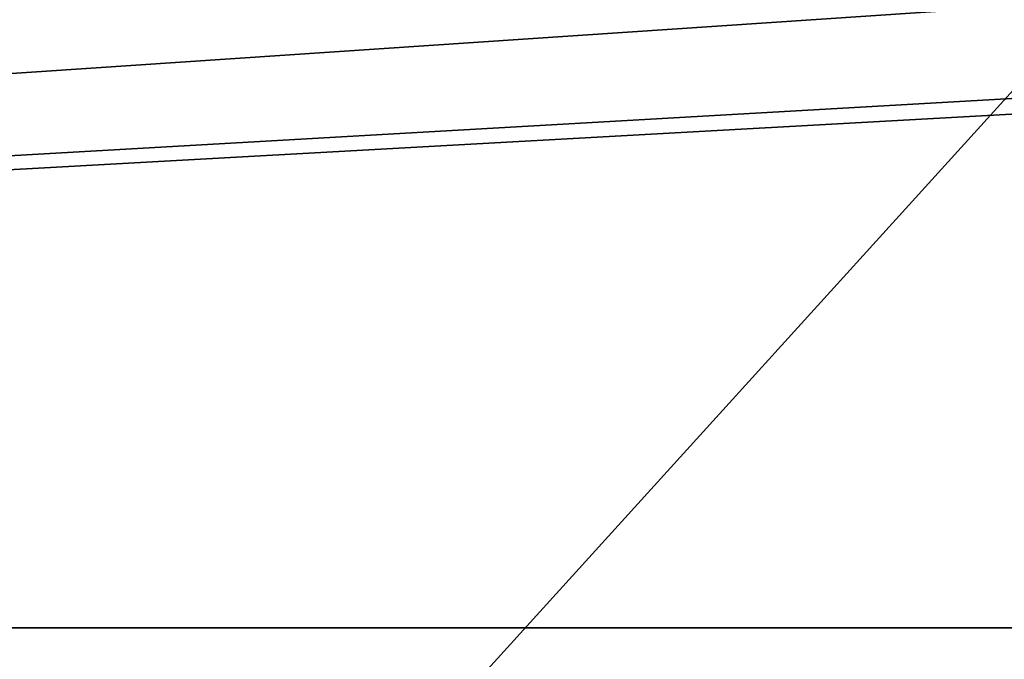
# Model space of a CAD drawing. Units: millimetres. Extents: x -203 to 157, y -148 to 1122.
# Drawn here: x 65 to 85, y -1 to 13 of the extents above; entities that cross this region are included whole.
import ezdxf

# ---------------------------------------------------------------- set-up
doc = ezdxf.new("R2010")
doc.units = ezdxf.units.MM
doc.header["$LTSCALE"] = 65.185185
doc.layers.add('124', color=7, linetype='CONTINUOUS')
doc.layers.add('31', color=7, linetype='CONTINUOUS')

msp = doc.modelspace()

# ---------------------------------------------------------------- linework, layer by layer
at = {"layer": '124', "linetype": 'Continuous'}
for points in [[(45.5, 32.5, -79.8), (104.5, 32.5, -79.8), (45.5, -32.5, -79.8), (45.5, 32.5, -79.8)], [(45.5, -32.5, -79.8), (104.5, 32.5, -79.8), (104.5, -32.5, -79.8), (45.5, -32.5, -79.8)]]:
    msp.add_3dface(points, dxfattribs=at)
at = {"layer": '31', "color": 254, "linetype": 'Continuous', "true_color": 0xd8d8d8}
for points in [[(-105.7, 0, 22.269), (97.587, 16.921, 22.11), (-100.801, 17, 22.108), (-105.7, 0, 22.269)], [(97.587, 16.921, 22.11), (-105.7, 0, 22.269), (96.402, 15.73, 22.131), (97.587, 16.921, 22.11)], [(96.402, 15.73, 22.131), (-105.7, 0, 22.269), (96.187, 15.514, 22.135), (96.402, 15.73, 22.131)], [(96.187, 15.514, 22.135), (-105.7, 0, 22.269), (94.091, 13.407, 22.169), (96.187, 15.514, 22.135)], [(-105.7, 0, 22.269), (91.995, 11.299, 22.198), (94.091, 13.407, 22.169), (-105.7, 0, 22.269)], [(91.995, 11.299, 22.198), (-105.7, 0, 22.269), (92.699, 11, 22.202), (91.995, 11.299, 22.198)], [(-105.7, 0, 22.269), (105.7, 0, 22.269), (92.699, 11, 22.202), (-105.7, 0, 22.269)], [(-105.7, 0, 22.269), (-105.7, -21.046, 22.023), (105.7, 0, 22.269), (-105.7, 0, 22.269)], [(105.7, 0, 22.269), (-105.7, -21.046, 22.023), (105.7, -21.046, 22.023), (105.7, 0, 22.269)]]:
    msp.add_3dface(points, dxfattribs=at)

doc.saveas('drawing.dxf')
